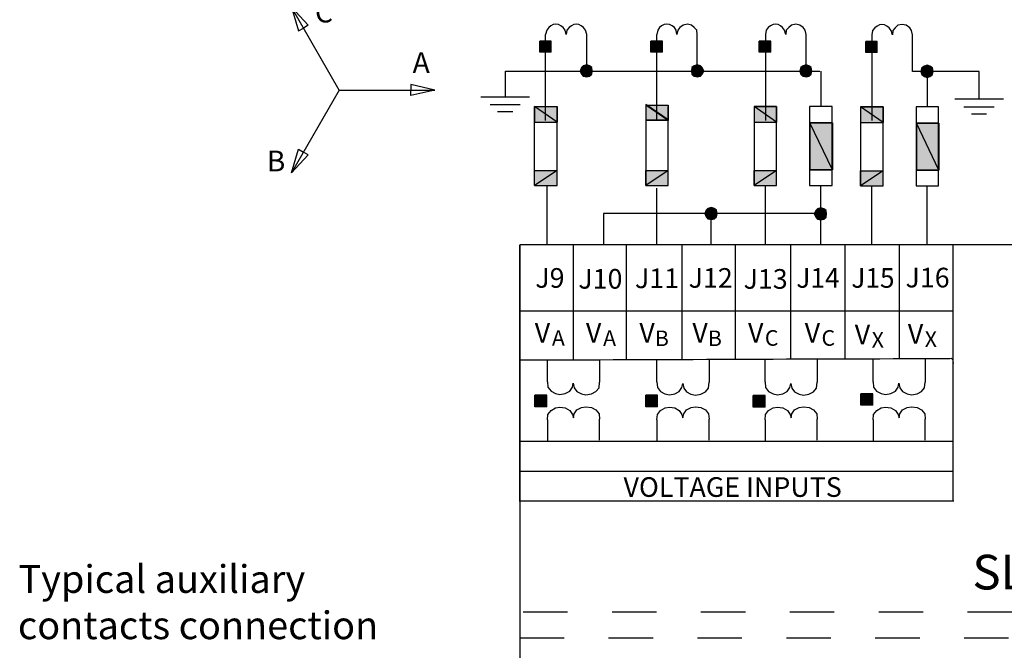
# Model space of a CAD drawing. Units: inches. Extents: x 0.6 to 8.9, y -1.3 to 9.8.
# Drawn here: x 0.7 to 2.9, y 7.1 to 8.5 of the extents above; entities that cross this region are included whole.
import ezdxf

# ---------------------------------------------------------------- set-up
doc = ezdxf.new("R2010")
doc.units = ezdxf.units.IN
doc.header["$LTSCALE"] = 0.003
doc.header["$MEASUREMENT"] = 0
doc.linetypes.add('ACAD_ISO03W100', pattern=[30, 12, -18])
for name, color, linetype in [('Hidden', 2, 'ACAD_ISO03W100'), ('Hiden', 2, 'ACAD_ISO03W100'), ('Layer 1', 2, 'Continuous')]:
    doc.layers.add(name, color=color, linetype=linetype)
doc.styles.add('style2', font='arial.ttf', dxfattribs={"width": 0.9})

# ---------------------------------------------------------------- blocks, each defined once
blk = doc.blocks.new('*U28')
at = {"layer": 'Layer 1'}
for p, q in [((0.1077, 0), (0.0534, 0.0125)), ((0.0534, 0.0125), (0.0534, 0)), ((-0.1077, 0), (0.1077, 0)), ((0.1077, 0), (0.0534, -0.0125)), ((0.0534, -0.0125), (0.0534, 0))]:
    blk.add_line(p, q, dxfattribs=at)
blk = doc.blocks.new('*U29')
at = {"layer": 'Layer 1', "color": 0, "linetype": 'ByBlock', "lineweight": -2}
for p, rotation in [((1.0048, 8.8521), 120), ((1.0048, 8.6655), 240)]:
    blk.add_blockref('*U28', p, dxfattribs=dict(at, rotation=rotation))
blk.add_blockref('*U28', (1.1664, 8.7588), dxfattribs=at)

msp = doc.modelspace()

# ---------------------------------------------------------------- hatches: boundary and pattern name
at = {"layer": 'Layer 1'}
for points in [[(1.8599, 8.4719), (1.8342, 8.4719), (1.8599, 8.4477)], [(1.8342, 8.4719), (1.8599, 8.4477), (1.8342, 8.4477)], [(2.1099, 8.4719), (2.0841, 8.4719), (2.1099, 8.4477)], [(2.0841, 8.4719), (2.1099, 8.4477), (2.0841, 8.4477)], [(2.3536, 8.4719), (2.3278, 8.4719), (2.3536, 8.4477)], [(2.3278, 8.4719), (2.3536, 8.4477), (2.3278, 8.4477)], [(2.5931, 8.4712), (2.5673, 8.4712), (2.5931, 8.447)], [(2.5673, 8.4712), (2.5931, 8.447), (2.5673, 8.447)], [(1.9279, 8.4126), (1.9248, 8.4048), (1.9396, 8.4048)], [(1.9248, 8.4048), (1.9279, 8.3978), (1.9396, 8.4048)], [(1.9318, 8.4165), (1.9279, 8.4126), (1.9396, 8.4048)], [(1.9279, 8.3978), (1.9318, 8.3931), (1.9396, 8.4048)], [(1.9396, 8.4189), (1.9318, 8.4165), (1.9396, 8.4048)], [(1.9318, 8.3931), (1.9396, 8.3916), (1.9396, 8.4048)], [(1.9459, 8.4165), (1.9396, 8.4189), (1.9396, 8.4048)], [(1.9513, 8.4126), (1.9459, 8.4165), (1.9396, 8.4048)], [(1.9521, 8.4048), (1.9513, 8.4127), (1.9396, 8.4048)], [(1.9396, 8.3916), (1.9459, 8.3931), (1.9396, 8.4048)], [(1.9459, 8.3931), (1.9513, 8.3978), (1.9396, 8.4048)], [(1.9513, 8.3978), (1.9521, 8.4048), (1.9396, 8.4048)], [(2.1763, 8.4126), (2.1755, 8.4048), (2.188, 8.4048)], [(2.1755, 8.4048), (2.1763, 8.3978), (2.188, 8.4048)], [(2.1817, 8.4165), (2.1763, 8.4126), (2.188, 8.4048)], [(2.1763, 8.3978), (2.1817, 8.3931), (2.188, 8.4048)], [(2.188, 8.4189), (2.1817, 8.4165), (2.188, 8.4048)], [(2.1817, 8.3931), (2.188, 8.3916), (2.188, 8.4048)], [(2.1958, 8.4165), (2.188, 8.4189), (2.188, 8.4048)], [(2.1997, 8.4126), (2.1958, 8.4165), (2.188, 8.4048)], [(2.2028, 8.4048), (2.1997, 8.4127), (2.188, 8.4048)], [(2.188, 8.3916), (2.1958, 8.3931), (2.188, 8.4048)], [(2.1958, 8.3931), (2.1997, 8.3978), (2.188, 8.4048)], [(2.1997, 8.3978), (2.2028, 8.4048), (2.188, 8.4048)], [(2.4215, 8.4126), (2.4192, 8.4048), (2.4333, 8.4048)], [(2.4192, 8.4048), (2.4215, 8.3978), (2.4332, 8.4048)], [(2.427, 8.4165), (2.4215, 8.4126), (2.4333, 8.4048)], [(2.4215, 8.3978), (2.427, 8.3931), (2.4333, 8.4048)], [(2.4332, 8.4189), (2.427, 8.4165), (2.4332, 8.4048)], [(2.427, 8.3931), (2.4333, 8.3916), (2.4333, 8.4048)], [(2.4395, 8.4165), (2.4332, 8.4189), (2.4332, 8.4048)], [(2.445, 8.4126), (2.4395, 8.4165), (2.4332, 8.4048)], [(2.4332, 8.3916), (2.4395, 8.3931), (2.4332, 8.4048)], [(2.4395, 8.3931), (2.445, 8.3978), (2.4332, 8.4048)], [(2.445, 8.3978), (2.4465, 8.4048), (2.4332, 8.4048)], [(2.4465, 8.4048), (2.445, 8.4127), (2.4333, 8.4048)], [(2.694, 8.4119), (2.6916, 8.4041), (2.7057, 8.4041)], [(2.6916, 8.4041), (2.694, 8.3971), (2.7057, 8.4041)], [(2.6995, 8.4158), (2.694, 8.4119), (2.7057, 8.4041)], [(2.694, 8.3971), (2.6995, 8.3924), (2.7057, 8.4041)], [(2.7057, 8.4181), (2.6994, 8.4158), (2.7057, 8.4041)], [(2.6995, 8.3924), (2.7057, 8.3908), (2.7057, 8.4041)], [(2.7119, 8.4158), (2.7057, 8.4181), (2.7057, 8.4041)], [(2.7174, 8.4119), (2.7119, 8.4158), (2.7057, 8.4041)], [(2.719, 8.4041), (2.7174, 8.4119), (2.7057, 8.4041)], [(2.7057, 8.3908), (2.7119, 8.3924), (2.7057, 8.4041)], [(2.7119, 8.3924), (2.7174, 8.3971), (2.7057, 8.4041)], [(2.7174, 8.3971), (2.719, 8.4041), (2.7057, 8.4041)], [(1.8732, 8.3252), (1.8732, 8.2901), (1.8224, 8.3252)], [(1.8732, 8.2901), (1.8224, 8.3252), (1.8224, 8.2901)], [(2.1232, 8.2948), (2.0724, 8.3299), (2.0724, 8.2948)], [(2.1232, 8.3284), (2.1232, 8.2933), (2.0724, 8.3284)], [(2.3668, 8.3252), (2.3668, 8.2901), (2.3161, 8.3252)], [(2.3668, 8.2901), (2.3161, 8.3252), (2.3161, 8.2901)], [(2.6064, 8.3245), (2.6064, 8.2894), (2.5556, 8.3245)], [(2.6064, 8.2894), (2.5556, 8.3245), (2.5556, 8.2894)], [(2.4926, 8.2886), (2.4926, 8.1824), (2.4418, 8.2886)], [(2.4926, 8.1824), (2.4418, 8.2886), (2.4418, 8.1824)], [(2.7321, 8.2878), (2.7321, 8.1817), (2.6814, 8.2878)], [(2.7321, 8.1817), (2.6814, 8.2878), (2.6814, 8.1817)], [(1.8732, 8.1473), (1.8732, 8.1809), (1.8224, 8.1473)], [(1.8732, 8.1809), (1.8224, 8.1473), (1.8224, 8.1809)], [(2.1232, 8.1473), (2.1232, 8.1809), (2.0724, 8.1473)], [(2.1232, 8.1809), (2.0724, 8.1473), (2.0724, 8.1809)], [(2.3668, 8.1473), (2.3668, 8.1809), (2.3161, 8.1473)], [(2.3668, 8.1809), (2.3161, 8.1473), (2.3161, 8.1809)], [(2.6064, 8.1466), (2.6064, 8.1801), (2.5556, 8.1466)], [(2.6064, 8.1801), (2.5556, 8.1466), (2.5556, 8.1801)], [(2.2086, 8.0919), (2.2054, 8.0841), (2.2203, 8.0841)], [(2.2125, 8.0958), (2.2086, 8.0919), (2.2203, 8.0841)], [(2.2203, 8.0982), (2.2125, 8.0958), (2.2203, 8.0841)], [(2.2265, 8.0958), (2.2203, 8.0982), (2.2203, 8.0841)], [(2.232, 8.0919), (2.2265, 8.0958), (2.2203, 8.0841)], [(2.2328, 8.0841), (2.232, 8.0919), (2.2203, 8.0841)], [(2.4548, 8.0912), (2.4517, 8.0833), (2.4665, 8.0833)], [(2.4587, 8.095), (2.4548, 8.0911), (2.4665, 8.0833)], [(2.4665, 8.0974), (2.4587, 8.095), (2.4665, 8.0833)], [(2.4728, 8.095), (2.4665, 8.0974), (2.4665, 8.0833)], [(2.4782, 8.0912), (2.4728, 8.0951), (2.4665, 8.0833)], [(2.479, 8.0833), (2.4782, 8.0912), (2.4665, 8.0833)], [(2.2054, 8.0841), (2.2086, 8.0771), (2.2203, 8.0841)], [(2.2086, 8.0771), (2.2125, 8.0724), (2.2203, 8.0841)], [(2.2125, 8.0724), (2.2203, 8.0709), (2.2203, 8.0841)], [(2.2203, 8.0709), (2.2265, 8.0724), (2.2203, 8.0841)], [(2.2265, 8.0724), (2.232, 8.0771), (2.2203, 8.0841)], [(2.232, 8.0771), (2.2328, 8.0841), (2.2203, 8.0841)], [(2.4517, 8.0833), (2.4548, 8.0763), (2.4665, 8.0833)], [(2.4548, 8.0763), (2.4587, 8.0716), (2.4665, 8.0833)], [(2.4587, 8.0716), (2.4665, 8.0701), (2.4665, 8.0833)], [(2.4665, 8.0701), (2.4728, 8.0716), (2.4665, 8.0833)], [(2.4728, 8.0716), (2.4782, 8.0763), (2.4665, 8.0833)], [(2.4782, 8.0763), (2.479, 8.0833), (2.4665, 8.0833)], [(1.8495, 7.6752), (1.8229, 7.6752), (1.8495, 7.6495)], [(1.8229, 7.6752), (1.8495, 7.6495), (1.8229, 7.6495)], [(2.0992, 7.6752), (2.0726, 7.6752), (2.0992, 7.6495)], [(2.0726, 7.6752), (2.0992, 7.6495), (2.0726, 7.6495)], [(2.3408, 7.6745), (2.3143, 7.6745), (2.3408, 7.6487)], [(2.3143, 7.6745), (2.3408, 7.6487), (2.3143, 7.6487)], [(2.5831, 7.6784), (2.5565, 7.6784), (2.5831, 7.6526)], [(2.5565, 7.6784), (2.5831, 7.6526), (2.5565, 7.6526)]]:
    msp.add_hatch(color=256, dxfattribs=at).paths.add_polyline_path(points)

# ---------------------------------------------------------------- linework, layer by layer
at = {"layer": 'Hidden'}
msp.add_line((1.7889, 7.1292), (7.4233, 7.1292), dxfattribs=at)
at = {"layer": 'Hiden'}
msp.add_line((4.0966, 7.1868), (1.7894, 7.1868), dxfattribs=at)
at = {"layer": 'Layer 1'}
for p, q in [((2.1567, 8.5086), (2.1489, 8.5032)), ((2.1661, 8.5102), (2.1567, 8.5086)), ((2.1755, 8.5086), (2.1661, 8.5102)), ((2.1817, 8.5032), (2.1755, 8.5086)), ((1.8467, 8.294), (1.8467, 8.4876)), ((1.9396, 8.4048), (1.9396, 8.4876)), ((2.0974, 8.294), (2.0974, 8.4876)), ((2.145, 8.4969), (2.1427, 8.4876)), ((2.1489, 8.5032), (2.145, 8.4969)), ((2.1872, 8.4969), (2.1817, 8.5032)), ((2.188, 8.4876), (2.1872, 8.4969)), ((2.188, 8.4048), (2.188, 8.4876)), ((2.3419, 8.4876), (2.3419, 8.294)), ((2.4332, 8.4048), (2.4332, 8.4876)), ((2.5814, 8.4868), (2.5814, 8.2933)), ((2.6728, 8.4041), (2.6728, 8.4868)), ((1.8342, 8.4719), (1.8599, 8.4477)), ((1.8342, 8.4477), (1.8342, 8.4719)), ((1.8599, 8.4719), (1.8342, 8.4719)), ((1.8342, 8.4719), (1.8599, 8.4477)), ((1.8599, 8.4477), (1.8599, 8.4719)), ((2.0841, 8.4719), (2.1099, 8.4477)), ((2.0841, 8.4477), (2.0841, 8.4719)), ((2.1099, 8.4719), (2.0841, 8.4719)), ((2.0841, 8.4719), (2.1099, 8.4477)), ((2.1099, 8.4477), (2.1099, 8.4719)), ((2.3278, 8.4719), (2.3536, 8.4477)), ((2.3278, 8.4477), (2.3278, 8.4719)), ((2.3536, 8.4719), (2.3278, 8.4719)), ((2.3278, 8.4719), (2.3536, 8.4477)), ((2.3536, 8.4477), (2.3536, 8.4719)), ((2.5673, 8.4712), (2.5931, 8.447)), ((2.5673, 8.447), (2.5673, 8.4712)), ((2.5931, 8.4712), (2.5673, 8.4712)), ((2.5673, 8.4712), (2.5931, 8.447)), ((2.5931, 8.447), (2.5931, 8.4712)), ((1.8599, 8.4477), (1.8342, 8.4477)), ((2.1099, 8.4477), (2.0841, 8.4477)), ((2.3536, 8.4477), (2.3278, 8.4477)), ((2.5931, 8.447), (2.5673, 8.447)), ((1.756, 8.4048), (1.756, 8.3463)), ((1.7569, 8.4048), (2.4642, 8.4048)), ((1.9279, 8.4126), (1.9248, 8.4048)), ((1.9248, 8.4048), (1.9279, 8.3978)), ((1.9396, 8.4048), (1.9248, 8.4048)), ((1.9248, 8.4048), (1.9396, 8.4048)), ((1.9318, 8.4165), (1.9279, 8.4126)), ((1.9396, 8.4048), (1.9279, 8.4126)), ((1.9279, 8.4126), (1.9396, 8.4048)), ((1.9396, 8.4048), (1.9279, 8.3978)), ((1.9279, 8.3978), (1.9396, 8.4048)), ((1.9279, 8.3978), (1.9318, 8.3931)), ((1.9396, 8.4189), (1.9318, 8.4165)), ((1.9396, 8.4048), (1.9318, 8.4165)), ((1.9318, 8.4165), (1.9396, 8.4048)), ((1.9396, 8.4048), (1.9318, 8.3931)), ((1.9318, 8.3931), (1.9396, 8.4048)), ((1.9396, 8.4048), (1.9396, 8.4189)), ((1.9459, 8.4165), (1.9396, 8.4189)), ((1.9396, 8.4189), (1.9396, 8.4048)), ((1.9396, 8.4048), (1.9459, 8.4165)), ((1.9459, 8.4165), (1.9396, 8.4048)), ((1.9513, 8.4127), (1.9396, 8.4048)), ((1.9396, 8.4048), (1.9513, 8.4126)), ((1.9521, 8.4048), (1.9396, 8.4048)), ((1.9396, 8.4048), (1.9513, 8.3978)), ((1.9513, 8.3978), (1.9396, 8.4048)), ((1.9396, 8.4048), (1.9459, 8.3931)), ((1.9459, 8.3931), (1.9396, 8.4048)), ((1.9396, 8.4048), (1.9396, 8.3916)), ((1.9396, 8.3916), (1.9396, 8.4048)), ((1.9396, 8.4048), (1.9521, 8.4048)), ((1.9513, 8.4126), (1.9459, 8.4165)), ((1.9459, 8.3931), (1.9513, 8.3978)), ((1.9521, 8.4048), (1.9513, 8.4127)), ((1.9513, 8.3978), (1.9521, 8.4048)), ((2.1763, 8.4126), (2.1755, 8.4048)), ((2.1755, 8.4048), (2.1763, 8.3978)), ((2.188, 8.4048), (2.1755, 8.4048)), ((2.1755, 8.4048), (2.188, 8.4048)), ((2.1817, 8.4165), (2.1763, 8.4126)), ((2.188, 8.4048), (2.1763, 8.4126)), ((2.1763, 8.4126), (2.188, 8.4048)), ((2.188, 8.4048), (2.1763, 8.3978)), ((2.1763, 8.3978), (2.188, 8.4048)), ((2.1763, 8.3978), (2.1817, 8.3931)), ((2.188, 8.4189), (2.1817, 8.4165)), ((2.188, 8.4048), (2.1817, 8.4165)), ((2.1817, 8.4165), (2.188, 8.4048)), ((2.188, 8.4048), (2.1817, 8.3931)), ((2.1817, 8.3931), (2.188, 8.4048)), ((2.188, 8.4048), (2.188, 8.4189)), ((2.1958, 8.4165), (2.188, 8.4189)), ((2.188, 8.4189), (2.188, 8.4048)), ((2.188, 8.4048), (2.1958, 8.4165)), ((2.1958, 8.4165), (2.188, 8.4048)), ((2.1997, 8.4127), (2.188, 8.4048)), ((2.188, 8.4048), (2.1997, 8.4126)), ((2.2028, 8.4048), (2.188, 8.4048)), ((2.188, 8.4048), (2.1997, 8.3978)), ((2.1997, 8.3978), (2.188, 8.4048)), ((2.188, 8.4048), (2.1958, 8.3931)), ((2.1958, 8.3931), (2.188, 8.4048)), ((2.188, 8.4048), (2.188, 8.3916)), ((2.188, 8.3916), (2.188, 8.4048)), ((2.188, 8.4048), (2.2028, 8.4048)), ((2.1997, 8.4126), (2.1958, 8.4165)), ((2.1958, 8.3931), (2.1997, 8.3978)), ((2.2028, 8.4048), (2.1997, 8.4127)), ((2.1997, 8.3978), (2.2028, 8.4048)), ((2.4215, 8.4126), (2.4192, 8.4048)), ((2.4192, 8.4048), (2.4215, 8.3978)), ((2.4332, 8.4048), (2.4192, 8.4048)), ((2.4192, 8.4048), (2.4333, 8.4048)), ((2.427, 8.4165), (2.4215, 8.4126)), ((2.4333, 8.4048), (2.4215, 8.4126)), ((2.4215, 8.4126), (2.4333, 8.4048)), ((2.4333, 8.4048), (2.4215, 8.3978)), ((2.4215, 8.3978), (2.4332, 8.4048)), ((2.4215, 8.3978), (2.427, 8.3931)), ((2.4332, 8.4189), (2.427, 8.4165)), ((2.4333, 8.4048), (2.427, 8.4165)), ((2.427, 8.4165), (2.4332, 8.4048)), ((2.4333, 8.4048), (2.427, 8.3931)), ((2.427, 8.3931), (2.4333, 8.4048)), ((2.4332, 8.4048), (2.4332, 8.4189)), ((2.4395, 8.4165), (2.4332, 8.4189)), ((2.4332, 8.4189), (2.4332, 8.4048)), ((2.4332, 8.4048), (2.4395, 8.4165)), ((2.4395, 8.4165), (2.4332, 8.4048)), ((2.4332, 8.4048), (2.445, 8.4126)), ((2.4465, 8.4048), (2.4332, 8.4048)), ((2.4332, 8.4048), (2.445, 8.3978)), ((2.445, 8.3978), (2.4332, 8.4048)), ((2.4332, 8.4048), (2.4395, 8.3931)), ((2.4395, 8.3931), (2.4332, 8.4048)), ((2.4332, 8.4048), (2.4332, 8.3916)), ((2.445, 8.4127), (2.4333, 8.4048)), ((2.4333, 8.3916), (2.4333, 8.4048)), ((2.4333, 8.4048), (2.4465, 8.4048)), ((2.445, 8.4126), (2.4395, 8.4165)), ((2.4395, 8.3931), (2.445, 8.3978)), ((2.4465, 8.4048), (2.445, 8.4127)), ((2.445, 8.3978), (2.4465, 8.4048)), ((2.4662, 8.4049), (2.4662, 8.3253)), ((2.8228, 8.4041), (2.6728, 8.4041)), ((2.694, 8.4119), (2.6916, 8.4041)), ((2.6916, 8.4041), (2.694, 8.3971)), ((2.7057, 8.4041), (2.6916, 8.4041)), ((2.6916, 8.4041), (2.7057, 8.4041)), ((2.6995, 8.4158), (2.694, 8.4119)), ((2.7057, 8.4041), (2.694, 8.4119)), ((2.694, 8.4119), (2.7057, 8.4041)), ((2.7057, 8.4041), (2.694, 8.3971)), ((2.694, 8.3971), (2.7057, 8.4041)), ((2.7057, 8.4181), (2.6994, 8.4158)), ((2.6994, 8.4158), (2.7057, 8.4041)), ((2.7057, 8.4041), (2.6995, 8.4158)), ((2.7057, 8.4041), (2.6995, 8.3924)), ((2.6995, 8.3924), (2.7057, 8.4041)), ((2.7057, 8.4041), (2.7057, 8.4181)), ((2.7119, 8.4158), (2.7057, 8.4181)), ((2.7057, 8.4181), (2.7057, 8.4041)), ((2.7057, 8.4041), (2.7119, 8.4158)), ((2.7119, 8.4158), (2.7057, 8.4041)), ((2.7057, 8.4041), (2.7174, 8.4119)), ((2.7174, 8.4119), (2.7057, 8.4041)), ((2.719, 8.4041), (2.7057, 8.4041)), ((2.7057, 8.4041), (2.7174, 8.3971)), ((2.7174, 8.3971), (2.7057, 8.4041)), ((2.7057, 8.4041), (2.7119, 8.3924)), ((2.7119, 8.3924), (2.7057, 8.4041)), ((2.7057, 8.4041), (2.7057, 8.3908)), ((2.7057, 8.3908), (2.7057, 8.4041)), ((2.7057, 8.4041), (2.719, 8.4041)), ((2.7057, 8.4041), (2.7057, 8.3245)), ((2.7174, 8.4119), (2.7119, 8.4158)), ((2.719, 8.4041), (2.7174, 8.4119)), ((2.7174, 8.3971), (2.719, 8.4041)), ((2.8228, 8.3415), (2.8228, 8.4041)), ((1.9318, 8.3931), (1.9396, 8.3916)), ((1.9396, 8.3916), (1.9459, 8.3931)), ((2.1817, 8.3931), (2.188, 8.3916)), ((2.188, 8.3916), (2.1958, 8.3931)), ((2.427, 8.3931), (2.4333, 8.3916)), ((2.4332, 8.3916), (2.4395, 8.3931)), ((2.694, 8.3971), (2.6995, 8.3924)), ((2.6995, 8.3924), (2.7057, 8.3908)), ((2.7057, 8.3908), (2.7119, 8.3924)), ((2.7119, 8.3924), (2.7174, 8.3971)), ((1.8107, 8.3463), (1.7014, 8.3463)), ((2.8774, 8.3415), (2.7682, 8.3415)), ((1.7896, 8.3292), (1.7225, 8.3292)), ((1.7732, 8.3135), (1.7389, 8.3135)), ((1.8732, 8.2901), (1.8224, 8.3252)), ((1.8224, 8.3252), (1.8224, 8.2901)), ((1.8732, 8.2901), (1.8224, 8.3252)), ((1.8224, 8.3252), (1.8732, 8.3252)), ((1.8224, 8.1473), (1.8224, 8.3252)), ((1.8224, 8.3252), (1.8732, 8.3252)), ((1.8732, 8.3252), (1.8732, 8.2901)), ((1.8732, 8.1473), (1.8732, 8.3252)), ((2.1232, 8.2948), (2.0724, 8.3299)), ((2.0724, 8.3299), (2.0724, 8.2948)), ((2.1232, 8.2933), (2.0724, 8.3284)), ((2.0724, 8.3284), (2.1232, 8.3284)), ((2.0724, 8.3252), (2.0724, 8.1473)), ((2.1232, 8.3284), (2.1232, 8.2933)), ((2.1232, 8.1473), (2.1232, 8.3252)), ((2.3668, 8.2901), (2.3161, 8.3252)), ((2.3161, 8.3252), (2.3161, 8.2901)), ((2.3668, 8.2901), (2.3161, 8.3252)), ((2.3161, 8.3252), (2.3668, 8.3252)), ((2.3161, 8.3252), (2.3161, 8.3252)), ((2.3668, 8.3252), (2.3161, 8.3252)), ((2.3161, 8.3252), (2.3161, 8.1473)), ((2.3668, 8.3252), (2.3668, 8.2901)), ((2.3668, 8.1473), (2.3668, 8.3252)), ((2.4918, 8.3252), (2.441, 8.3252)), ((2.441, 8.3252), (2.441, 8.1473)), ((2.4918, 8.1473), (2.4918, 8.3252)), ((2.6064, 8.2894), (2.5556, 8.3245)), ((2.5556, 8.3245), (2.5556, 8.2894)), ((2.6064, 8.2894), (2.5556, 8.3245)), ((2.5556, 8.3245), (2.6064, 8.3245)), ((2.5556, 8.3245), (2.5556, 8.3245)), ((2.6064, 8.3245), (2.5556, 8.3245)), ((2.5556, 8.3245), (2.5556, 8.1466)), ((2.6064, 8.3245), (2.6064, 8.2894)), ((2.6064, 8.1466), (2.6064, 8.3245)), ((2.7313, 8.3245), (2.6806, 8.3245)), ((2.6806, 8.3245), (2.6806, 8.1466)), ((2.7313, 8.1466), (2.7313, 8.3245)), ((2.8564, 8.3236), (2.7885, 8.3236)), ((1.8224, 8.2901), (1.8732, 8.2901)), ((2.0724, 8.2948), (2.1232, 8.2948)), ((2.1232, 8.294), (2.0724, 8.294)), ((2.3161, 8.2901), (2.3668, 8.2901)), ((2.4918, 8.2886), (2.441, 8.2886)), ((2.4926, 8.1824), (2.4418, 8.2886)), ((2.4418, 8.2886), (2.4418, 8.1824)), ((2.4926, 8.1824), (2.4418, 8.2886)), ((2.4418, 8.2886), (2.4926, 8.2886)), ((2.4926, 8.2886), (2.4926, 8.1824)), ((2.5556, 8.2894), (2.6064, 8.2894)), ((2.7313, 8.2878), (2.6806, 8.2878)), ((2.7321, 8.1817), (2.6814, 8.2878)), ((2.6814, 8.2878), (2.6814, 8.1817)), ((2.7321, 8.1817), (2.6814, 8.2878)), ((2.6814, 8.2878), (2.7321, 8.2878)), ((2.7321, 8.2878), (2.7321, 8.1817)), ((2.8392, 8.3079), (2.8056, 8.3079)), ((1.8732, 8.1809), (1.8224, 8.1473)), ((1.8224, 8.1473), (1.8224, 8.1809)), ((1.8224, 8.1809), (1.8732, 8.1809)), ((1.8732, 8.1809), (1.8224, 8.1473)), ((1.8732, 8.1473), (1.8732, 8.1809)), ((2.1232, 8.1809), (2.0724, 8.1473)), ((2.0724, 8.1473), (2.0724, 8.1809)), ((2.0724, 8.1809), (2.1232, 8.1809)), ((2.1232, 8.1809), (2.0724, 8.1473)), ((2.1232, 8.1473), (2.1232, 8.1809)), ((2.3668, 8.1809), (2.3161, 8.1473)), ((2.3161, 8.1473), (2.3161, 8.1809)), ((2.3161, 8.1809), (2.3668, 8.1809)), ((2.3668, 8.1809), (2.3161, 8.1473)), ((2.3668, 8.1473), (2.3668, 8.1809)), ((2.4918, 8.1824), (2.441, 8.1824)), ((2.4418, 8.1824), (2.4926, 8.1824)), ((2.6064, 8.1801), (2.5556, 8.1466)), ((2.5556, 8.1466), (2.5556, 8.1801)), ((2.5556, 8.1801), (2.6064, 8.1801)), ((2.6064, 8.1801), (2.5556, 8.1466)), ((2.6064, 8.1466), (2.6064, 8.1801)), ((2.7313, 8.1817), (2.6806, 8.1817)), ((2.6814, 8.1817), (2.7321, 8.1817)), ((1.8224, 8.1473), (1.8732, 8.1473)), ((1.8224, 8.1473), (1.8732, 8.1473)), ((1.8506, 8.0147), (1.8506, 8.1474)), ((2.0724, 8.1473), (2.1232, 8.1473)), ((2.0724, 8.1473), (2.1232, 8.1473)), ((2.0974, 8.0147), (2.0974, 8.1413)), ((2.3161, 8.1473), (2.3668, 8.1473)), ((2.3161, 8.1473), (2.3668, 8.1473)), ((2.3418, 8.0147), (2.3418, 8.1474)), ((2.441, 8.1473), (2.4918, 8.1473)), ((2.4661, 8.0147), (2.4661, 8.1474)), ((2.5556, 8.1466), (2.6064, 8.1466)), ((2.5556, 8.1466), (2.6064, 8.1466)), ((2.5814, 8.0139), (2.5814, 8.1466)), ((2.6806, 8.1466), (2.7313, 8.1466)), ((2.7056, 8.0139), (2.7056, 8.1466)), ((2.2086, 8.0919), (2.2054, 8.0841)), ((2.2125, 8.0958), (2.2086, 8.0919)), ((2.2203, 8.0841), (2.2086, 8.0919)), ((2.2086, 8.0919), (2.2203, 8.0841)), ((2.2203, 8.0982), (2.2125, 8.0958)), ((2.2203, 8.0841), (2.2125, 8.0958)), ((2.2125, 8.0958), (2.2203, 8.0841)), ((2.2203, 8.0841), (2.2203, 8.0982)), ((2.2265, 8.0958), (2.2203, 8.0982)), ((2.2203, 8.0982), (2.2203, 8.0841)), ((2.2203, 8.0841), (2.2265, 8.0958)), ((2.2265, 8.0958), (2.2203, 8.0841)), ((2.2203, 8.0841), (2.232, 8.0919)), ((2.232, 8.0919), (2.2203, 8.0841)), ((2.232, 8.0919), (2.2265, 8.0958)), ((2.2328, 8.0841), (2.232, 8.0919)), ((2.4548, 8.0912), (2.4517, 8.0833)), ((2.4587, 8.095), (2.4548, 8.0911)), ((2.4665, 8.0833), (2.4548, 8.0912)), ((2.4548, 8.0911), (2.4665, 8.0833)), ((2.4665, 8.0974), (2.4587, 8.095)), ((2.4665, 8.0833), (2.4587, 8.095)), ((2.4587, 8.095), (2.4665, 8.0833)), ((2.4665, 8.0833), (2.4665, 8.0974)), ((2.4728, 8.095), (2.4665, 8.0974)), ((2.4665, 8.0974), (2.4665, 8.0833)), ((2.4728, 8.0951), (2.4665, 8.0833)), ((2.4665, 8.0833), (2.4728, 8.095)), ((2.4665, 8.0833), (2.4782, 8.0912)), ((2.4782, 8.0912), (2.4665, 8.0833)), ((2.4782, 8.0912), (2.4728, 8.0951)), ((2.479, 8.0833), (2.4782, 8.0912)), ((2.4661, 8.0841), (1.977, 8.0841)), ((1.977, 8.0841), (1.977, 8.0147)), ((1.9771, 8.0841), (1.9771, 8.0155)), ((2.2054, 8.0841), (2.2086, 8.0771)), ((2.2203, 8.0841), (2.2054, 8.0841)), ((2.2054, 8.0841), (2.2203, 8.0841)), ((2.2203, 8.0841), (2.2086, 8.0771)), ((2.2086, 8.0771), (2.2203, 8.0841)), ((2.2086, 8.0771), (2.2125, 8.0724)), ((2.2203, 8.0841), (2.2125, 8.0724)), ((2.2125, 8.0724), (2.2203, 8.0841)), ((2.2125, 8.0724), (2.2203, 8.0709)), ((2.2191, 8.0841), (2.2191, 8.0147)), ((2.2328, 8.0841), (2.2203, 8.0841)), ((2.2203, 8.0841), (2.232, 8.0771)), ((2.232, 8.0771), (2.2203, 8.0841)), ((2.2203, 8.0841), (2.2265, 8.0724)), ((2.2265, 8.0724), (2.2203, 8.0841)), ((2.2203, 8.0841), (2.2203, 8.0709)), ((2.2203, 8.0709), (2.2203, 8.0841)), ((2.2203, 8.0841), (2.2328, 8.0841)), ((2.2203, 8.0709), (2.2265, 8.0724)), ((2.2265, 8.0724), (2.232, 8.0771)), ((2.232, 8.0771), (2.2328, 8.0841)), ((2.4517, 8.0833), (2.4548, 8.0763)), ((2.4665, 8.0833), (2.4517, 8.0833)), ((2.4517, 8.0833), (2.4665, 8.0833)), ((2.4665, 8.0833), (2.4548, 8.0763)), ((2.4548, 8.0763), (2.4665, 8.0833)), ((2.4548, 8.0763), (2.4587, 8.0716)), ((2.4665, 8.0833), (2.4587, 8.0716)), ((2.4587, 8.0716), (2.4665, 8.0833)), ((2.4587, 8.0716), (2.4665, 8.0701)), ((2.479, 8.0833), (2.4665, 8.0833)), ((2.4665, 8.0833), (2.4782, 8.0763)), ((2.4782, 8.0763), (2.4665, 8.0833)), ((2.4665, 8.0833), (2.4728, 8.0716)), ((2.4728, 8.0716), (2.4665, 8.0833)), ((2.4665, 8.0833), (2.4665, 8.0701)), ((2.4665, 8.0701), (2.4665, 8.0833)), ((2.4665, 8.0833), (2.479, 8.0833)), ((2.4665, 8.0701), (2.4728, 8.0716)), ((2.4728, 8.0716), (2.4782, 8.0763)), ((2.4782, 8.0763), (2.479, 8.0833)), ((1.7889, 8.0139), (1.7889, 0.4373)), ((7.4233, 8.0139), (1.7889, 8.0139)), ((1.7889, 7.4365), (1.7889, 8.0131)), ((1.909, 8.0139), (1.909, 7.7564)), ((2.0284, 8.0139), (2.0284, 7.7564)), ((2.1537, 8.0139), (2.1537, 7.7564)), ((2.2738, 8.0139), (2.2738, 7.7564)), ((2.3984, 8.0139), (2.3984, 7.7564)), ((2.5201, 8.0139), (2.5201, 7.7564)), ((2.6427, 8.0139), (2.6427, 7.7564)), ((2.7639, 7.4365), (2.7639, 8.0131)), ((2.6354, 7.8649), (1.7887, 7.8649)), ((2.764, 7.8649), (2.6331, 7.8649)), ((1.851, 7.7052), (1.851, 7.7551)), ((1.9682, 7.7554), (1.9682, 7.7044)), ((2.0976, 7.7052), (2.0976, 7.7558)), ((2.2148, 7.7562), (2.2148, 7.7044)), ((2.3408, 7.7052), (2.3408, 7.7568)), ((2.458, 7.7572), (2.458, 7.7044)), ((2.5839, 7.7052), (2.5839, 7.7576)), ((2.701, 7.7578), (2.701, 7.7044)), ((1.851, 7.7052), (1.8522, 7.6933)), ((1.8522, 7.6933), (1.8593, 7.6844)), ((1.9014, 7.6844), (1.9074, 7.6933)), ((1.9074, 7.6933), (1.9094, 7.7023)), ((1.9094, 7.7023), (1.9115, 7.6921)), ((1.9115, 7.6921), (1.9176, 7.6835)), ((1.9602, 7.6835), (1.9673, 7.6921)), ((1.9673, 7.6921), (1.9683, 7.7044)), ((2.0976, 7.7052), (2.0986, 7.6926)), ((2.0986, 7.6926), (2.1056, 7.6836)), ((2.1478, 7.6836), (2.1538, 7.6926)), ((2.1538, 7.6926), (2.1558, 7.7015)), ((2.1558, 7.7015), (2.1579, 7.6914)), ((2.1579, 7.6914), (2.164, 7.6827)), ((2.2066, 7.6827), (2.2137, 7.6914)), ((2.2137, 7.6914), (2.2148, 7.7044)), ((2.3408, 7.7052), (2.3418, 7.6926)), ((2.3418, 7.6926), (2.3489, 7.6836)), ((2.391, 7.6836), (2.397, 7.6926)), ((2.397, 7.6926), (2.399, 7.7015)), ((2.399, 7.7015), (2.4011, 7.6914)), ((2.4011, 7.6914), (2.4072, 7.6827)), ((2.4498, 7.6827), (2.4569, 7.6914)), ((2.4569, 7.6914), (2.458, 7.7044)), ((2.5839, 7.7052), (2.585, 7.6933)), ((2.585, 7.6933), (2.592, 7.6844)), ((2.6341, 7.6844), (2.6401, 7.6933)), ((2.6401, 7.6933), (2.6421, 7.7023)), ((2.6421, 7.7023), (2.6442, 7.6921)), ((2.6442, 7.6921), (2.6503, 7.6835)), ((2.6929, 7.6835), (2.7, 7.6921)), ((2.7, 7.6921), (2.701, 7.7044)), ((1.8229, 7.6752), (1.8495, 7.6495)), ((1.8229, 7.6495), (1.8229, 7.6752)), ((1.8495, 7.6752), (1.8229, 7.6752)), ((1.8229, 7.6752), (1.8495, 7.6495)), ((1.8495, 7.6495), (1.8495, 7.6752)), ((1.8593, 7.6844), (1.8693, 7.679)), ((1.8693, 7.679), (1.8793, 7.6772)), ((1.8793, 7.6772), (1.8914, 7.679)), ((1.8914, 7.679), (1.9014, 7.6844)), ((1.9176, 7.6835), (1.9278, 7.6783)), ((1.9278, 7.6783), (1.9379, 7.6765)), ((1.9379, 7.6765), (1.9501, 7.6783)), ((1.9501, 7.6783), (1.9602, 7.6835)), ((2.0726, 7.6752), (2.0992, 7.6495)), ((2.0726, 7.6495), (2.0726, 7.6752)), ((2.0992, 7.6752), (2.0726, 7.6752)), ((2.0726, 7.6752), (2.0992, 7.6495)), ((2.0992, 7.6495), (2.0992, 7.6752)), ((2.1056, 7.6836), (2.1157, 7.6782)), ((2.1157, 7.6782), (2.1257, 7.6764)), ((2.1257, 7.6764), (2.1377, 7.6782)), ((2.1377, 7.6782), (2.1478, 7.6836)), ((2.164, 7.6827), (2.1741, 7.6775)), ((2.1741, 7.6775), (2.1843, 7.6758)), ((2.1843, 7.6758), (2.1964, 7.6775)), ((2.1964, 7.6775), (2.2066, 7.6827)), ((2.3143, 7.6745), (2.3408, 7.6487)), ((2.3143, 7.6487), (2.3143, 7.6745)), ((2.3408, 7.6745), (2.3143, 7.6745)), ((2.3143, 7.6745), (2.3408, 7.6487)), ((2.3408, 7.6487), (2.3408, 7.6745)), ((2.3489, 7.6836), (2.3589, 7.6782)), ((2.3589, 7.6782), (2.3689, 7.6764)), ((2.3689, 7.6764), (2.381, 7.6782)), ((2.381, 7.6782), (2.391, 7.6836)), ((2.4072, 7.6827), (2.4174, 7.6775)), ((2.4174, 7.6775), (2.4275, 7.6758)), ((2.4275, 7.6758), (2.4397, 7.6775)), ((2.4397, 7.6775), (2.4498, 7.6827)), ((2.5565, 7.6784), (2.5831, 7.6526)), ((2.5565, 7.6526), (2.5565, 7.6784)), ((2.5831, 7.6784), (2.5565, 7.6784)), ((2.5565, 7.6784), (2.5831, 7.6526)), ((2.5831, 7.6526), (2.5831, 7.6784)), ((2.592, 7.6844), (2.602, 7.679)), ((2.602, 7.679), (2.612, 7.6772)), ((2.612, 7.6772), (2.6241, 7.679)), ((2.6241, 7.679), (2.6341, 7.6844)), ((2.6503, 7.6835), (2.6605, 7.6783)), ((2.6605, 7.6783), (2.6706, 7.6765)), ((2.6706, 7.6765), (2.6828, 7.6783)), ((2.6828, 7.6783), (2.6929, 7.6835)), ((1.8495, 7.6495), (1.8229, 7.6495)), ((1.8593, 7.6412), (1.8693, 7.6466)), ((1.8693, 7.6466), (1.8793, 7.6484)), ((1.8793, 7.6484), (1.8914, 7.6466)), ((1.8914, 7.6466), (1.9014, 7.6412)), ((1.9176, 7.6421), (1.9278, 7.6474)), ((1.9278, 7.6474), (1.9379, 7.6491)), ((1.9379, 7.6491), (1.9501, 7.6474)), ((1.9501, 7.6474), (1.9602, 7.6421)), ((2.0992, 7.6495), (2.0726, 7.6495)), ((2.1059, 7.6412), (2.1159, 7.6466)), ((2.1159, 7.6466), (2.1259, 7.6484)), ((2.1259, 7.6484), (2.138, 7.6466)), ((2.138, 7.6466), (2.148, 7.6412)), ((2.1642, 7.6421), (2.1743, 7.6474)), ((2.1743, 7.6474), (2.1845, 7.6491)), ((2.1845, 7.6491), (2.1967, 7.6474)), ((2.1967, 7.6474), (2.2068, 7.6421)), ((2.3408, 7.6487), (2.3143, 7.6487)), ((2.349, 7.6412), (2.3591, 7.6466)), ((2.3591, 7.6466), (2.3691, 7.6484)), ((2.3691, 7.6484), (2.3812, 7.6466)), ((2.3812, 7.6466), (2.3912, 7.6412)), ((2.4074, 7.6421), (2.4175, 7.6474)), ((2.4175, 7.6474), (2.4277, 7.6491)), ((2.4277, 7.6491), (2.4398, 7.6474)), ((2.4398, 7.6474), (2.45, 7.6421)), ((2.5831, 7.6526), (2.5565, 7.6526)), ((2.5921, 7.6412), (2.6021, 7.6466)), ((2.6021, 7.6466), (2.6122, 7.6484)), ((2.6122, 7.6484), (2.6242, 7.6466)), ((2.6242, 7.6466), (2.6342, 7.6412)), ((2.6505, 7.6421), (2.6606, 7.6474)), ((2.6606, 7.6474), (2.6707, 7.6491)), ((2.6707, 7.6491), (2.6829, 7.6474)), ((2.6829, 7.6474), (2.693, 7.6421)), ((1.851, 7.6203), (1.8522, 7.6322)), ((1.8522, 7.6322), (1.8593, 7.6412)), ((1.9014, 7.6412), (1.9074, 7.6322)), ((1.9074, 7.6322), (1.9095, 7.6248)), ((1.9095, 7.6248), (1.9115, 7.6335)), ((1.9115, 7.6335), (1.9176, 7.6421)), ((1.9602, 7.6421), (1.9673, 7.6335)), ((1.9673, 7.6335), (1.9682, 7.6211)), ((2.0976, 7.6203), (2.0989, 7.6322)), ((2.0989, 7.6322), (2.1059, 7.6412)), ((2.148, 7.6412), (2.154, 7.6322)), ((2.154, 7.6322), (2.1561, 7.6248)), ((2.1561, 7.6248), (2.1581, 7.6335)), ((2.1581, 7.6335), (2.1642, 7.6421)), ((2.2068, 7.6421), (2.2139, 7.6335)), ((2.2139, 7.6335), (2.2148, 7.6211)), ((2.3408, 7.6203), (2.342, 7.6322)), ((2.342, 7.6322), (2.349, 7.6412)), ((2.3912, 7.6412), (2.3972, 7.6322)), ((2.3972, 7.6322), (2.3993, 7.6248)), ((2.3993, 7.6248), (2.4013, 7.6335)), ((2.4013, 7.6335), (2.4074, 7.6421)), ((2.45, 7.6421), (2.4571, 7.6335)), ((2.4571, 7.6335), (2.458, 7.6211)), ((2.5839, 7.6203), (2.5851, 7.6322)), ((2.5851, 7.6322), (2.5921, 7.6412)), ((2.6342, 7.6412), (2.6402, 7.6322)), ((2.6402, 7.6322), (2.6424, 7.6248)), ((2.6424, 7.6248), (2.6444, 7.6335)), ((2.6444, 7.6335), (2.6505, 7.6421)), ((2.693, 7.6421), (2.7001, 7.6335)), ((2.7001, 7.6335), (2.701, 7.6211)), ((1.851, 7.6203), (1.851, 7.5735)), ((1.9682, 7.5743), (1.9682, 7.6211)), ((2.0976, 7.6203), (2.0976, 7.5735)), ((2.2148, 7.5743), (2.2148, 7.6211)), ((2.3408, 7.6203), (2.3408, 7.5735)), ((2.458, 7.5743), (2.458, 7.6211)), ((2.5839, 7.6203), (2.5839, 7.5735)), ((2.701, 7.5743), (2.701, 7.6211)), ((1.7889, 7.572), (2.7639, 7.572)), ((2.7639, 7.5033), (1.7889, 7.5033)), ((2.7656, 7.4369), (1.7896, 7.4369))]:
    msp.add_line(p, q, dxfattribs=at)
for points in [[(1.8912, 8.4969), (1.8795, 8.5151), (1.8604, 8.5149), (1.8498, 8.4969)], [(1.9365, 8.4969), (1.9258, 8.5149), (1.9068, 8.5151), (1.8951, 8.4969)], [(2.1411, 8.4969), (2.1318, 8.5145), (2.1076, 8.5149), (2.0997, 8.4969)], [(2.3848, 8.4969), (2.3742, 8.5149), (2.3551, 8.5151), (2.3434, 8.4969)], [(2.4004, 8.5086), (2.4004, 8.5086), (2.3942, 8.5032), (2.3942, 8.5032)], [(2.4098, 8.5102), (2.4098, 8.5102), (2.4004, 8.5086), (2.4004, 8.5086)], [(2.4192, 8.5086), (2.4192, 8.5086), (2.4098, 8.5102), (2.4098, 8.5102)], [(2.427, 8.5032), (2.427, 8.5032), (2.4192, 8.5086), (2.4192, 8.5086)], [(2.6243, 8.4961), (2.6137, 8.5142), (2.5946, 8.5143), (2.5829, 8.4961)], [(2.6399, 8.5079), (2.6399, 8.5079), (2.6337, 8.5024), (2.6337, 8.5024)], [(2.6493, 8.5094), (2.6493, 8.5094), (2.6399, 8.5079), (2.6399, 8.5079)], [(2.6587, 8.5079), (2.6587, 8.5079), (2.6493, 8.5094), (2.6493, 8.5094)], [(2.6665, 8.5024), (2.6665, 8.5024), (2.6587, 8.5079), (2.6587, 8.5079)], [(1.8498, 8.4969), (1.8498, 8.4969), (1.8467, 8.4876), (1.8467, 8.4876)], [(1.8935, 8.4876), (1.8935, 8.4876), (1.8912, 8.4969), (1.8912, 8.4969)], [(1.8951, 8.4969), (1.8951, 8.4969), (1.8935, 8.4876), (1.8935, 8.4876)], [(1.9396, 8.4876), (1.9396, 8.4876), (1.9365, 8.4969), (1.9365, 8.4969)], [(2.0997, 8.4969), (2.0997, 8.4969), (2.0974, 8.4876), (2.0974, 8.4876)], [(2.1427, 8.4876), (2.1427, 8.4876), (2.1411, 8.4969), (2.1411, 8.4969)], [(2.3434, 8.4969), (2.3434, 8.4969), (2.3418, 8.4876), (2.3418, 8.4876)], [(2.3879, 8.4876), (2.3879, 8.4876), (2.3848, 8.4969), (2.3848, 8.4969)], [(2.3887, 8.4969), (2.3887, 8.4969), (2.3879, 8.4876), (2.3879, 8.4876)], [(2.3942, 8.5032), (2.3942, 8.5032), (2.3887, 8.4969), (2.3887, 8.4969)], [(2.4309, 8.4969), (2.4309, 8.4969), (2.427, 8.5032), (2.427, 8.5032)], [(2.4332, 8.4876), (2.4332, 8.4876), (2.4309, 8.4969), (2.4309, 8.4969)], [(2.5829, 8.4961), (2.5829, 8.4961), (2.5814, 8.4868), (2.5814, 8.4868)], [(2.6275, 8.4868), (2.6275, 8.4868), (2.6243, 8.4961), (2.6243, 8.4961)], [(2.6282, 8.4961), (2.6282, 8.4961), (2.6275, 8.4868), (2.6275, 8.4868)], [(2.6337, 8.5024), (2.6337, 8.5024), (2.6282, 8.4961), (2.6282, 8.4961)], [(2.6704, 8.4961), (2.6704, 8.4961), (2.6665, 8.5024), (2.6665, 8.5024)], [(2.6728, 8.4868), (2.6728, 8.4868), (2.6704, 8.4961), (2.6704, 8.4961)], [(2.7595, 7.7588), (2.7652, 7.7529), (2.7621, 7.7569), (2.7639, 7.7465)]]:
    msp.add_open_spline(points, degree=3, dxfattribs=at)
at = {"layer": 'Layer 1', "lineweight": 25}
for points in [[(1.7889, 8.0139), (1.7889, 8.0139), (1.7889, 2.3737), (1.7889, 2.3737)], [(1.7889, 8.0139), (1.7889, 8.0139), (1.7889, 2.3704), (1.7889, 2.3704)]]:
    msp.add_open_spline(points, degree=3, dxfattribs=at)
at = {"layer": 'Layer 1'}
msp.add_open_spline([(1.7888, 7.7551), (2.1089, 7.7551), (2.4299, 7.7578), (2.7488, 7.7578), (2.7574, 7.7578), (2.754, 7.7574), (2.7595, 7.7588)], degree=3, knots=[0, 0, 0, 0, 1, 1, 1, 2, 2, 2, 2], dxfattribs=at)

# ---------------------------------------------------------------- block references
msp.add_blockref('*U29', (0.3241, -0.3967), dxfattribs=at)

# ---------------------------------------------------------------- texts
at = {"layer": 'Layer 1', "style": 'style2'}
for s, height, p in [('C', 0.0468, (1.3281, 8.5143)), ('A', 0.0468, (1.5477, 8.4005)), ('B', 0.0468, (1.2195, 8.1791)), ('SLOT J', 0.07808, (2.8075, 7.2382)), ('Typical auxiliary', 0.062463, (0.661, 7.2304)), ('contacts connection', 0.062463, (0.6597, 7.1263))]:
    msp.add_text(s, height=height, dxfattribs=at).set_placement(p)
for s, height, width, p in [('J9', 0.04422, 1.0009, (1.8239, 7.9172)), ('J10', 0.04422, 1.0009, (1.9207, 7.9152)), ('J11', 0.04422, 1.00094, (2.048, 7.9164)), ('J12', 0.04422, 1.00094, (2.1689, 7.9172)), ('J13', 0.04422, 1.0009, (2.2925, 7.915)), ('J14  J15', 0.04422, 0.98, (2.4113, 7.9172)), ('J16', 0.04422, 1.0009, (2.6569, 7.918)), ('V', 0.0442, 1.00094, (1.8226, 7.794)), ('A', 0.035, 1.00094, (1.8613, 7.7866)), ('V', 0.0442, 1.00094, (1.9378, 7.794)), ('A', 0.035, 1.00094, (1.9765, 7.7865)), ('V', 0.0442, 1.00094, (2.058, 7.794)), ('B', 0.035, 1.00094, (2.093, 7.786)), ('V', 0.0442, 1.00094, (2.1773, 7.794)), ('B', 0.035, 1.00094, (2.2123, 7.786)), ('V', 0.0442, 1.00094, (2.3026, 7.794)), ('C', 0.035, 1.00094, (2.3405, 7.7867)), ('V', 0.0442, 1.00094, (2.4301, 7.794)), ('C', 0.035, 1.00094, (2.468, 7.7867)), ('V', 0.0442, 1.00094, (2.5427, 7.7901)), ('V', 0.0442, 1.00094, (2.6621, 7.7914)), ('X', 0.035, 1.00094, (2.5809, 7.7827)), ('X', 0.035, 1.00094, (2.7003, 7.784)), ('VOLTAGE INPUTS', 0.044217, 1.00094, (2.0224, 7.4466))]:
    msp.add_text(s, height=height, dxfattribs=dict(at, width=width)).set_placement(p)

doc.saveas('drawing.dxf')
